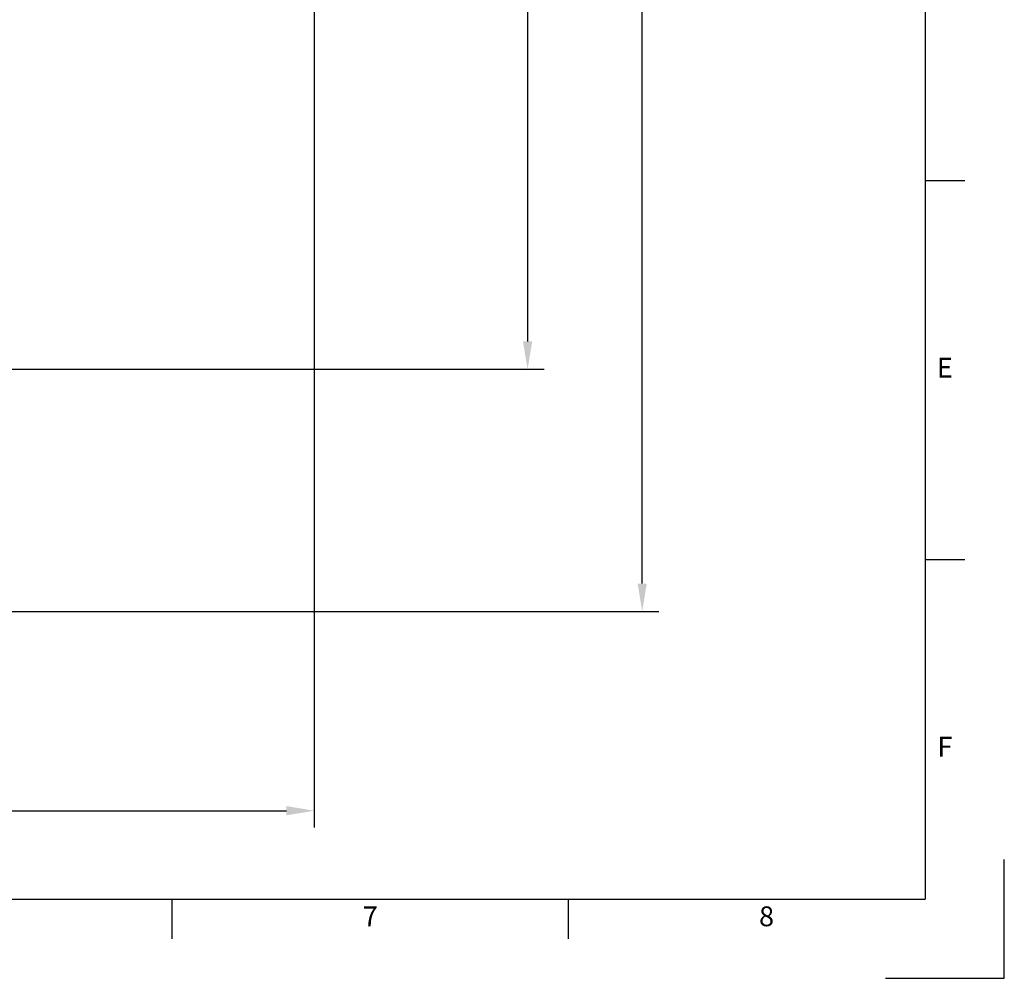
# Model space of a CAD drawing. Units: millimetres. Extents: x 0 to 420, y 0 to 297.
# Drawn here: x 296 to 420, y 0 to 121 of the extents above; entities that cross this region are included whole.
import ezdxf
from ezdxf.enums import TextEntityAlignment as Align

# ---------------------------------------------------------------- set-up
doc = ezdxf.new("R2010")
doc.units = ezdxf.units.MM
doc.header["$LTSCALE"] = 0.75
doc.layers.add('BORDER', color=7, linetype='Continuous', lineweight=25)
doc.layers.add('FD_Dimensions', color=7, linetype='Continuous', lineweight=25)
doc.styles.add('FusionTitle', font='arial.ttf')
doc.styles.get("Standard").update_dxf_attribs({"font": 'arial.ttf'})
doc.dimstyles.new('Dim-ISO-25', dxfattribs={"dimtxt": 3.5, "dimasz": 3.5, "dimexe": 2.1, "dimexo": 2.1, "dimgap": 1.4, "dimtad": 1, "dimzin": 12, "dimdsep": 46, "dimtxsty": 'Standard', "dimcen": 0, "dimazin": 3, "dimtp": 0.1, "dimtm": 0.1, "dimtfac": 0.714286, "dimtmove": 0, "dimatfit": 3, "dimfxl": 1, "dimtzin": 12, "dimarcsym": 0})

# ---------------------------------------------------------------- blocks, each defined once
blk = doc.blocks.new('ISO_A3_SHEET')
at = {"layer": 'BORDER'}
for p, q in [((410, 287), (410, 10)), ((415, 100.66667), (410, 100.66667)), ((415, 52.83334), (410, 52.83334)), ((20, 10), (410, 10)), ((315, 5), (315, 10)), ((365, 5), (365, 10))]:
    blk.add_line(p, q, dxfattribs=at)
at = {"layer": 'Defpoints'}
for p, q in [((420, 0), (420, 15)), ((405, 0), (420, 0))]:
    blk.add_line(p, q, dxfattribs=at)
at = {"layer": 'BORDER', "style": 'FusionTitle'}
for s, p in [('E', (412.5, 76.75001)), ('F', (412.5, 28.91668)), ('7', (340, 7.5)), ('8', (390, 7.5))]:
    blk.add_text(s, height=2.5, dxfattribs=at).set_placement(p, align=Align.MIDDLE)
blk = doc.blocks.new('*D16')
at = {"layer": 'Defpoints', "color": 0, "transparency": 16777216}
for p in [(193.99, 244.86), (192.39, 76.89), (359.85, 76.89)]:
    blk.add_point(p, dxfattribs=at)
at = {"layer": 'FD_Dimensions', "color": 0, "lineweight": -2, "transparency": 16777216}
for p, q in [((196.09, 244.86), (361.95, 244.86)), ((359.85, 241.36), (359.85, 80.39)), ((194.49, 76.89), (361.95, 76.89))]:
    blk.add_line(p, q, dxfattribs=at)
at = {"layer": 'FD_Dimensions', "color": 0, "transparency": 16777216}
for points in [[(359.26, 241.36), (360.43, 241.36), (359.85, 244.86)], [(359.26, 80.39), (360.43, 80.39), (359.85, 76.89)]]:
    blk.add_solid(points, dxfattribs=at)
at = {"layer": 'FD_Dimensions', "color": 0, "transparency": 16777216, "insert": (356.66, 176.4), "char_height": 3.5, "attachment_point": 5, "rotation": 90}
blk.add_mtext('8500', dxfattribs=at)
blk = doc.blocks.new('*D17')
at = {"layer": 'Defpoints', "color": 0, "transparency": 16777216}
for p in [(196.65, 276.24), (374.31, 276.24), (193.54, 46.31)]:
    blk.add_point(p, dxfattribs=at)
at = {"layer": 'FD_Dimensions', "color": 0, "lineweight": -2, "transparency": 16777216}
for p, q in [((198.75, 276.24), (376.41, 276.24)), ((374.31, 49.81), (374.31, 272.74)), ((195.64, 46.31), (376.41, 46.31))]:
    blk.add_line(p, q, dxfattribs=at)
at = {"layer": 'FD_Dimensions', "color": 0, "transparency": 16777216}
for points in [[(373.73, 272.74), (374.89, 272.74), (374.31, 276.24)], [(373.73, 49.81), (374.89, 49.81), (374.31, 46.31)]]:
    blk.add_solid(points, dxfattribs=at)
at = {"layer": 'FD_Dimensions', "color": 0, "transparency": 16777216, "insert": (371.12, 176.72), "char_height": 3.5, "attachment_point": 5, "rotation": 90}
blk.add_mtext('11500', dxfattribs=at)
blk = doc.blocks.new('*D18')
at = {"layer": 'Defpoints', "color": 0, "transparency": 16777216}
for p in [(74.14, 219.32), (332.92, 169.07), (332.92, 21.15)]:
    blk.add_point(p, dxfattribs=at)
at = {"layer": 'FD_Dimensions', "color": 0, "lineweight": -2, "transparency": 16777216}
for p, q in [((74.14, 217.22), (74.14, 19.05)), ((332.92, 166.97), (332.92, 19.05)), ((77.64, 21.15), (329.42, 21.15))]:
    blk.add_line(p, q, dxfattribs=at)
at = {"layer": 'FD_Dimensions', "color": 0, "transparency": 16777216}
for points in [[(77.64, 21.74), (77.64, 20.57), (74.14, 21.15)], [(329.42, 21.74), (329.42, 20.57), (332.92, 21.15)]]:
    blk.add_solid(points, dxfattribs=at)
at = {"layer": 'FD_Dimensions', "color": 0, "transparency": 16777216, "insert": (193.43, 24.34), "char_height": 3.5, "attachment_point": 5}
blk.add_mtext('12940', dxfattribs=at)

msp = doc.modelspace()

# ---------------------------------------------------------------- block references
at = {"layer": 'BORDER'}
msp.add_blockref('ISO_A3_SHEET', (0, 0), dxfattribs=at)

# ---------------------------------------------------------------- dimensions: what is measured, and where the dimension line sits
at = {"layer": 'FD_Dimensions'}
for base, p1, p2, text, picture, middle in [((374.30901, 276.24075), (193.53561, 46.30623), (196.64837, 276.24075), '11500', '*D17', (374.30901, 176.72073)), ((359.84705, 76.88995), (193.99271, 244.86025), (192.39329, 76.88995), '8500', '*D16', (359.84705, 176.39702))]:
    dim = msp.add_linear_dim(base=base, p1=p1, p2=p2, angle=90, text=text, dimstyle='Dim-ISO-25', override={"dimlfac": 50}, dxfattribs=at)
    dim.commit()
    dim.dimension.update_dxf_attribs({"geometry": picture, "text_midpoint": middle, "dimtype": 160})
dim = msp.add_linear_dim(base=(332.91735, 21.15483), p1=(74.13598, 219.32473), p2=(332.91735, 169.06532), text='12940', dimstyle='Dim-ISO-25', override={"dimlfac": 50}, dxfattribs=at)
dim.commit()
dim.dimension.update_dxf_attribs({"geometry": '*D18', "text_midpoint": (193.43022, 21.15483), "dimtype": 160})

doc.saveas('drawing.dxf')
